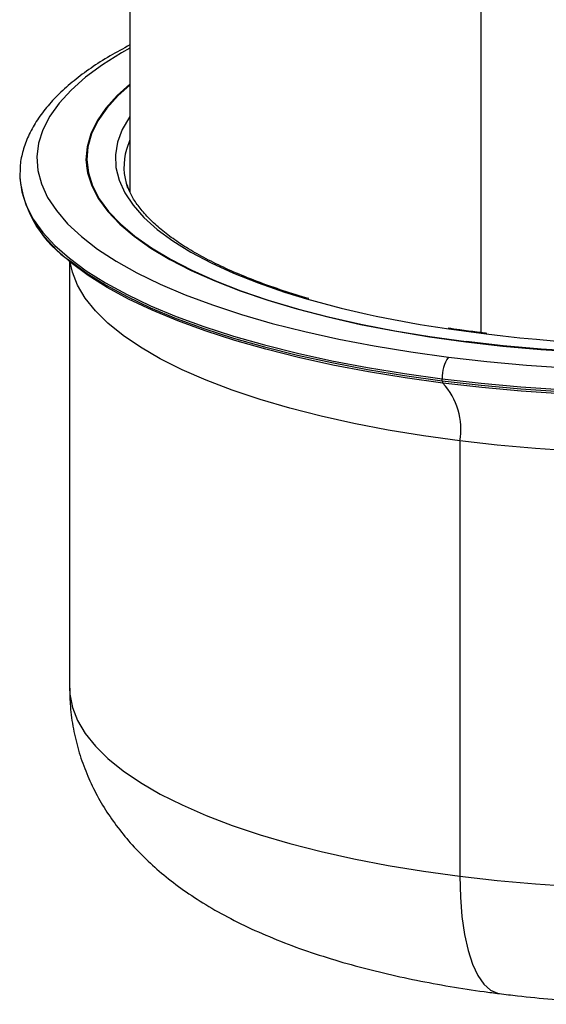
# Paper-space layout '_Dimetric' of a CAD drawing. Units: millimetres. Extents: x -59 to 28, y -17 to 130.
# Drawn here: x -59 to -28, y 3 to 60 of the extents above; entities that cross this region are included whole.
import ezdxf

# ---------------------------------------------------------------- set-up
doc = ezdxf.new("R2010")
doc.units = ezdxf.units.MM

psp = doc.layouts.new('_Dimetric')

# ---------------------------------------------------------------- linework, layer by layer
at = {"color": 7, "linetype": 'Continuous', "lineweight": 25}
for p, q in [((-52.567, 96.982), (-52.567, 50.229)), ((-32.204, 42.071), (-32.204, 87.16)), ((-52.567, 53.261), (-52.774, 52.697)), ((-55.067, 52.162), (-55.067, 51.548)), ((-55.067, 51.834), (-55.088, 51.691)), ((-58.959, 51.284), (-58.959, 51.22)), ((-58.959, 51.22), (-58.959, 51.104)), ((-56.067, 46.193), (-56.067, 21.476)), ((-34.214, 42.31), (-32.504, 42.076)), ((-32.504, 42.076), (-31.928, 42.005)), ((-33.088, 41.543), (-33.088, 41.561)), ((-34.464, 39.289), (-34.464, 39.405)), ((-33.441, 35.798), (-33.441, 10.563))]:
    psp.add_line(p, q, dxfattribs=at)
at = {"color": 7, "linetype": 'Continuous', "lineweight": 25, "flags": 128}
for points in [[(-52.567, 58.564), (-53.052, 58.29), (-54.164, 57.595), (-55.141, 56.877), (-55.977, 56.139), (-56.669, 55.386), (-57.216, 54.619), (-57.614, 53.841), (-57.861, 53.058), (-57.958, 52.27), (-57.902, 51.482), (-57.696, 50.696), (-57.339, 49.917), (-56.833, 49.147), (-56.18, 48.39), (-55.383, 47.647), (-54.444, 46.924), (-53.369, 46.222), (-52.16, 45.544), (-50.824, 44.894), (-49.366, 44.273), (-47.792, 43.685), (-46.107, 43.132), (-44.32, 42.615), (-42.437, 42.138), (-40.466, 41.702), (-38.416, 41.31), (-36.294, 40.961), (-34.11, 40.659)], [(-52.567, 56.472), (-53.302, 55.818), (-53.963, 55.092), (-54.476, 54.353), (-54.841, 53.605), (-55.054, 52.85), (-55.116, 52.091), (-55.026, 51.333), (-54.784, 50.579), (-54.391, 49.832), (-53.85, 49.095), (-53.162, 48.372), (-52.331, 47.666), (-51.36, 46.98), (-50.254, 46.317), (-49.018, 45.68), (-47.657, 45.073), (-46.177, 44.496), (-44.584, 43.954), (-42.887, 43.449), (-41.092, 42.983), (-39.208, 42.557), (-37.243, 42.175), (-35.206, 41.837), (-33.105, 41.545)], [(-52.567, 56.428), (-53.255, 55.813), (-53.914, 55.088), (-54.427, 54.35), (-54.791, 53.603), (-55.005, 52.849), (-55.066, 52.091), (-54.976, 51.335), (-54.734, 50.581), (-54.343, 49.835), (-53.802, 49.1), (-53.115, 48.378), (-52.285, 47.673), (-51.316, 46.988), (-50.211, 46.326), (-48.977, 45.69), (-47.618, 45.083), (-46.14, 44.508), (-44.55, 43.967), (-42.855, 43.462), (-41.063, 42.996), (-39.182, 42.572), (-37.22, 42.19), (-35.185, 41.852), (-33.088, 41.561)], [(-52.567, 54.618), (-52.603, 54.566), (-53.022, 53.843), (-53.291, 53.112), (-53.41, 52.377), (-53.379, 51.641), (-53.197, 50.907), (-52.865, 50.179), (-52.385, 49.46), (-51.758, 48.754), (-50.989, 48.064), (-50.08, 47.393), (-49.036, 46.744), (-47.862, 46.12), (-46.562, 45.525), (-45.144, 44.96), (-43.613, 44.429), (-42.335, 44.037)], [(-58.959, 51.22), (-58.955, 51.022), (-58.843, 50.23), (-58.582, 49.441), (-58.173, 48.659), (-57.617, 47.888), (-56.917, 47.129), (-56.076, 46.387), (-55.097, 45.664), (-53.983, 44.962), (-52.739, 44.286), (-51.371, 43.637), (-49.883, 43.017), (-48.281, 42.43), (-46.571, 41.878), (-44.761, 41.363), (-42.858, 40.886), (-40.868, 40.451), (-38.801, 40.057), (-36.663, 39.708), (-34.464, 39.405)], [(-34.425, 39.155), (-36.617, 39.458), (-38.749, 39.806), (-40.81, 40.198), (-42.794, 40.633), (-44.692, 41.108), (-46.496, 41.622), (-48.201, 42.172), (-49.798, 42.757), (-51.282, 43.375), (-52.646, 44.022), (-53.886, 44.697), (-54.997, 45.396), (-55.973, 46.117), (-56.812, 46.857), (-57.51, 47.613), (-57.98, 48.252)], [(-33.441, 35.798), (-35.556, 36.091), (-37.609, 36.43), (-39.591, 36.812), (-41.493, 37.237), (-43.308, 37.703), (-45.028, 38.207), (-46.645, 38.748), (-48.153, 39.322), (-49.545, 39.929), (-50.815, 40.564), (-51.957, 41.226), (-52.967, 41.911), (-53.841, 42.617), (-54.574, 43.34), (-55.164, 44.078), (-55.607, 44.827), (-55.903, 45.584), (-56.028, 46.161)], [(-55.963, 46.182), (-55.097, 45.549), (-53.983, 44.847), (-52.739, 44.171), (-51.371, 43.522), (-49.883, 42.902), (-48.281, 42.315), (-46.571, 41.763), (-44.761, 41.248), (-42.858, 40.771), (-40.868, 40.336), (-38.801, 39.942), (-36.663, 39.593), (-34.464, 39.289)], [(-32.442, 42.1), (-32.47, 42.097), (-32.504, 42.076)], [(-33.105, 41.545), (-30.951, 41.301), (-28.753, 41.105), (-26.52, 40.959)], [(-26.512, 40.975), (-28.741, 41.122), (-30.937, 41.317), (-33.088, 41.561)], [(-34.11, 40.659), (-31.872, 40.404), (-29.59, 40.198), (-27.273, 40.04)], [(-34.464, 39.405), (-32.212, 39.147), (-29.916, 38.938), (-27.585, 38.777)], [(-34.464, 39.289), (-32.212, 39.032), (-29.916, 38.823), (-27.585, 38.662)], [(-27.566, 38.53), (-29.89, 38.69), (-32.179, 38.899), (-34.425, 39.155)], [(-26.816, 35.203), (-29.062, 35.353), (-31.274, 35.552), (-33.441, 35.798)], [(-56.067, 21.476), (-56.05, 21.111), (-55.903, 20.349), (-55.607, 19.592), (-55.164, 18.843), (-54.574, 18.105), (-53.841, 17.382), (-52.967, 16.676), (-51.957, 15.991), (-50.815, 15.329), (-49.545, 14.694), (-48.153, 14.088), (-46.645, 13.513), (-45.028, 12.972), (-43.308, 12.468), (-41.493, 12.003), (-39.591, 11.578), (-37.609, 11.195), (-35.556, 10.856), (-33.441, 10.563)], [(-33.441, 10.563), (-31.274, 10.317), (-29.062, 10.118), (-26.816, 9.968)], [(-33.441, 10.563), (-33.411, 9.359), (-33.321, 8.229), (-33.172, 7.193), (-32.968, 6.267), (-32.711, 5.468), (-32.406, 4.81), (-32.058, 4.303), (-31.673, 3.957), (-31.259, 3.778), (-31.156, 3.76)]]:
    psp.add_lwpolyline(points, dxfattribs=at)
at = {"color": 7, "linetype": 'Continuous', "lineweight": 25}
for centre, radius, start, end in [((-49.276, 51.689), 3.64, 163.9287, 199.5443), ((-52.336, 51.762), 6.655, 185.6728, 236.9835), ((-25.465, 103.398), 61.711, 254.13489, 261.84904), ((-21.169, 128.205), 86.869, 262.88551, 283.57011), ((-32.499, 39.528), 1.969, 144.9309, 183.5931), ((-34.307, 39.263), 0.159, 170.2642, 222.384), ((-37.366, 36.471), 3.982, 350.2643, 42.3838)]:
    psp.add_arc(centre, radius, start, end, dxfattribs=at)
for points, knots in [([(-52.567, 58.752), (-52.96, 58.541), (-53.766, 58.108), (-54.843, 57.417), (-55.828, 56.686), (-56.688, 55.925), (-57.421, 55.135), (-58.018, 54.32), (-58.475, 53.486), (-58.78, 52.642), (-58.94, 51.91), (-58.941, 51.462), (-58.942, 51.298)], [0, 0, 0, 0, 0.102127, 0.20921, 0.316564, 0.424048, 0.531225, 0.637442, 0.741834, 0.843653, 0.942741, 1, 1, 1, 1]), ([(-42.194, 44.046), (-42.695, 44.197), (-43.703, 44.501), (-45.1, 44.996), (-46.407, 45.519), (-47.604, 46.067), (-48.688, 46.635), (-49.654, 47.222), (-50.498, 47.823), (-51.217, 48.434), (-51.812, 49.051), (-52.274, 49.669), (-52.583, 50.204), (-52.688, 50.529), (-52.728, 50.651)], [0, 0, 0, 0, 0.085621, 0.172274, 0.258818, 0.345234, 0.431504, 0.517616, 0.603571, 0.689409, 0.775224, 0.861184, 0.947672, 1, 1, 1, 1]), ([(-32.442, 42.1), (-32.781, 42.143), (-33.351, 42.216), (-33.904, 42.302), (-34.129, 42.337)], [0, 0, 0, 0, 0.594034, 1, 1, 1, 1]), ([(-31.875, 42.032), (-31.927, 42.038), (-32.119, 42.059), (-32.306, 42.083), (-32.442, 42.1)], [0, 0, 0, 0, 0.274322, 1, 1, 1, 1]), ([(-56.053, 21.473), (-56.052, 21.168), (-56.05, 20.429), (-55.894, 19.269), (-55.613, 18.014), (-55.21, 16.804), (-54.697, 15.643), (-54.08, 14.536), (-53.363, 13.481), (-52.546, 12.478), (-51.628, 11.523), (-50.599, 10.609), (-49.446, 9.731), (-48.154, 8.887), (-46.712, 8.078), (-45.123, 7.317), (-43.415, 6.616), (-41.622, 5.988), (-39.776, 5.434), (-37.892, 4.95), (-35.974, 4.53), (-34.026, 4.172), (-32.414, 3.923), (-31.45, 3.798), (-31.156, 3.76)], [0, 0, 0, 0, 0.026715, 0.064598, 0.102242, 0.139858, 0.177679, 0.215967, 0.255038, 0.29527, 0.337124, 0.381146, 0.427935, 0.478033, 0.531645, 0.588222, 0.646351, 0.704123, 0.760786, 0.816233, 0.8706, 0.924079, 0.976852, 1, 1, 1, 1]), ([(-31.156, 3.76), (-30.807, 3.717), (-29.797, 3.594), (-28.098, 3.43), (-26.06, 3.282), (-24.009, 3.186), (-21.95, 3.139), (-19.891, 3.143), (-17.836, 3.196), (-15.792, 3.299), (-13.765, 3.453), (-11.76, 3.656), (-9.781, 3.911), (-7.833, 4.218), (-5.919, 4.58), (-4.041, 4.998), (-2.2, 5.478), (-0.396, 6.026), (1.372, 6.651), (3.103, 7.366), (4.727, 8.154), (6.207, 9), (7.514, 9.873), (8.679, 10.785), (9.711, 11.734), (10.624, 12.721), (11.426, 13.751), (12.12, 14.824), (12.708, 15.942), (13.202, 17.139), (13.587, 18.41), (13.832, 19.743), (13.941, 20.771), (13.923, 21.347), (13.919, 21.479)], [0, 0, 0, 0, 0.018058, 0.052355, 0.086464, 0.120428, 0.154301, 0.188134, 0.221975, 0.255857, 0.289828, 0.323944, 0.358264, 0.392858, 0.427808, 0.463217, 0.499207, 0.535927, 0.573543, 0.612203, 0.651915, 0.687886, 0.721801, 0.753441, 0.783071, 0.811085, 0.837858, 0.863698, 0.88885, 0.913503, 0.940355, 0.966609, 0.992342, 1, 1, 1, 1])]:
    psp.add_open_spline(points, degree=3, knots=knots, dxfattribs=at)

doc.saveas('drawing.dxf')
